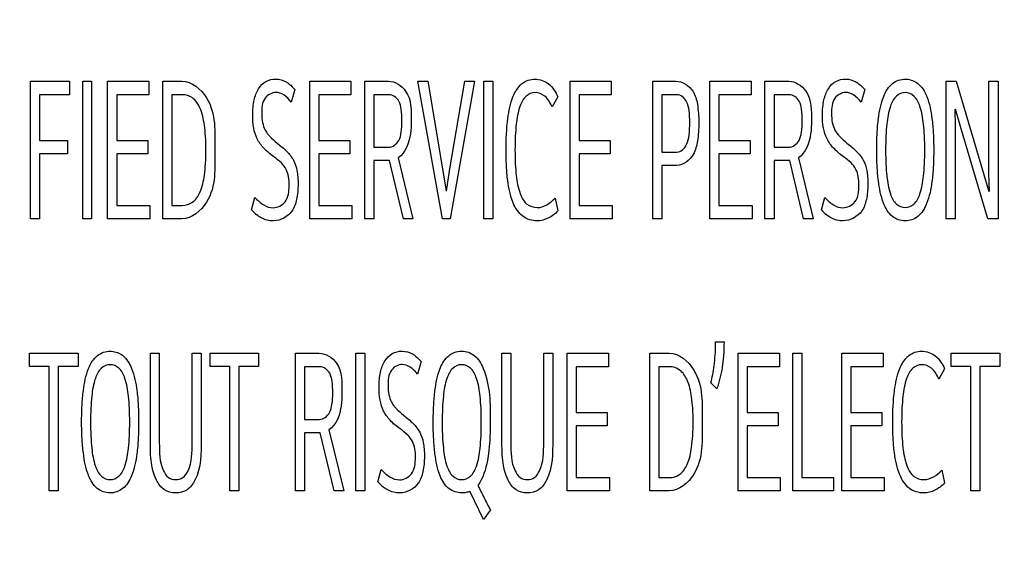
# Model space of a CAD drawing. Units: millimetres. Extents: x 0 to 1189, y 0 to 841.
# Drawn here: x 775 to 783, y 288 to 292 of the extents above; entities that cross this region are included whole.
import ezdxf

# ---------------------------------------------------------------- set-up
doc = ezdxf.new("R2010")
doc.units = ezdxf.units.MM
doc.header["$LTSCALE"] = 65.395
doc.layers.get('0').update_dxf_attribs({"linetype": 'CONTINUOUS'})
doc.layers.add('7_ALL_FEATURES', color=7, linetype='CONTINUOUS')
doc.layers.add('DEF_DRAFT_DIM', color=7, linetype='CONTINUOUS')
doc.styles.add('TEXTSTYLE_2', font='txt')
doc.dimstyles.new('DIMSTYLE_4', dxfattribs={"dimtxt": 8, "dimasz": 3, "dimexe": 0.8, "dimexo": 0.2, "dimgap": 2, "dimtad": 1, "dimdec": 1, "dimlfac": 3.030303, "dimdsep": 46, "dimtxsty": 'TEXTSTYLE_2', "dimblk": 'OPEN', "dimblk1": 'OPEN', "dimblk2": 'OPEN', "dimcen": 0.09, "dimazin": 2, "dimtp": 0.5, "dimtm": 0.5, "dimtfac": 1, "dimtdec": 1, "dimtofl": 0, "dimtmove": 0, "dimatfit": 3, "dimldrblk": 'OPEN', "dimfxl": 1, "dimtolj": 1, "dimarcsym": 0})

# ---------------------------------------------------------------- blocks, each defined once
blk = doc.blocks.new('_OPEN')
at = {"color": 0, "linetype": 'ByBlock'}
for p, q in [((0, 0), (-1, 0.1167)), ((-1, -0.1167), (0, 0)), ((-1, 0), (0, 0))]:
    blk.add_line(p, q, dxfattribs=at)
blk = doc.blocks.new('*D23')
at = {"layer": 'DEF_DRAFT_DIM', "color": 2, "linetype": 'Continuous', "transparency": 16777216}
for p, q in [((856.4136, 364.2281), (687.1326, 364.2281)), ((687.9326, 364.2281), (687.9326, 314.7281)), ((687.9326, 265.2281), (687.9326, 314.7281)), ((856.4136, 265.2281), (687.1326, 265.2281))]:
    blk.add_line(p, q, dxfattribs=at)
at = {"layer": 'DEF_DRAFT_DIM', "color": 2, "linetype": 'Continuous', "transparency": 16777216, "xscale": 3, "yscale": 3, "zscale": 3}
for p, rotation in [((687.9326, 364.2281), 90), ((687.9326, 265.2281), 270)]:
    blk.add_blockref('_OPEN', p, dxfattribs=dict(at, rotation=rotation))
at = {"layer": 'DEF_DRAFT_DIM', "color": 2, "linetype": 'Continuous', "transparency": 16777216, "insert": (677.9326, 314.7281), "char_height": 8, "width": 83.732342, "attachment_point": 2, "rotation": 90, "line_spacing_factor": 0.9, "style": 'TEXTSTYLE_2'}
blk.add_mtext('{\\ftxt;\\W0.0001;\\H0.0001;\\~}{\\ftxt;\\W2.3308550186;\\H8.0; }{\\ftxt;\\W0.0001;\\H0.0001;\\~}{\\ftxt;\\W0.0001;\\H0.0001;\\~}{\\ftxt;\\W4.6468401487;\\H8.0; }{\\ftxt;\\W0.0001;\\H0.0001;\\~}', dxfattribs=at)

msp = doc.modelspace()

# ---------------------------------------------------------------- linework, layer by layer
at = {"layer": '7_ALL_FEATURES', "color": 7, "linetype": 'Continuous'}
for p, q in [((775.3341, 290.4463), (775.3341, 291.5371)), ((775.3341, 291.5371), (775.6443, 291.5371)), ((775.6443, 291.5371), (775.6443, 291.43)), ((775.7483, 290.4463), (775.7483, 291.5371)), ((775.7483, 291.5371), (775.8191, 291.5371)), ((775.8191, 291.5371), (775.8191, 290.4463)), ((775.9462, 290.4463), (775.9462, 291.5371)), ((775.9462, 291.5371), (776.273, 291.5371)), ((776.273, 291.5371), (776.273, 291.43)), ((776.3826, 290.4463), (776.3826, 291.5371)), ((776.3826, 291.5371), (776.5354, 291.5371)), ((777.5481, 290.4463), (777.5481, 291.5371)), ((777.5481, 291.5371), (777.8749, 291.5371)), ((777.8749, 291.5371), (777.8749, 291.43)), ((777.9845, 290.4463), (777.9845, 291.5371)), ((777.9845, 291.5371), (778.1723, 291.5371)), ((778.6004, 290.4463), (778.4052, 291.5371)), ((778.4052, 291.5371), (778.4852, 291.5371)), ((778.4852, 291.5371), (778.6022, 290.8423)), ((778.6602, 290.8423), (778.779, 291.5371)), ((778.8535, 291.5371), (778.662, 290.4463)), ((778.779, 291.5371), (778.8535, 291.5371)), ((778.929, 290.4463), (778.929, 291.5371)), ((778.929, 291.5371), (778.9999, 291.5371)), ((778.9999, 291.5371), (778.9999, 290.4463)), ((779.6121, 290.4463), (779.6121, 291.5371)), ((779.6121, 291.5371), (779.9389, 291.5371)), ((779.9389, 291.5371), (779.9389, 291.43)), ((780.2675, 290.4463), (780.2675, 291.5371)), ((780.2675, 291.5371), (780.4498, 291.5371)), ((780.7214, 290.4463), (780.7214, 291.5371)), ((780.7214, 291.5371), (781.0482, 291.5371)), ((781.0482, 291.5371), (781.0482, 291.43)), ((781.1579, 290.4463), (781.1579, 291.5371)), ((781.1579, 291.5371), (781.3457, 291.5371)), ((782.5941, 290.4463), (782.5941, 291.5371)), ((782.5941, 291.5371), (782.6741, 291.5371)), ((782.6741, 291.5371), (782.8904, 290.8066)), ((782.9337, 290.8066), (782.9337, 291.5371)), ((782.9337, 291.5371), (783.0056, 291.5371)), ((783.0056, 291.5371), (783.0056, 290.4463)), ((775.4059, 291.43), (775.4059, 291.068)), ((775.6443, 291.43), (775.4059, 291.43)), ((776.0181, 291.43), (776.0181, 291.068)), ((776.273, 291.43), (776.0181, 291.43)), ((776.4544, 291.43), (776.4544, 290.5518)), ((776.5363, 291.43), (776.4544, 291.43)), ((777.4311, 291.4706), (777.4016, 291.37)), ((777.6199, 291.43), (777.6199, 291.068)), ((777.8749, 291.43), (777.6199, 291.43)), ((778.0563, 291.43), (778.0563, 291.0128)), ((778.176, 291.43), (778.0563, 291.43)), ((779.5155, 291.4137), (779.4713, 291.3326)), ((779.684, 291.43), (779.684, 291.068)), ((779.9389, 291.43), (779.684, 291.43)), ((780.3394, 291.43), (780.3394, 290.9755)), ((780.4599, 291.43), (780.3394, 291.43)), ((780.7932, 291.43), (780.7932, 291.068)), ((781.0482, 291.43), (780.7932, 291.43)), ((781.2297, 291.43), (781.2297, 291.0128)), ((781.3494, 291.43), (781.2297, 291.43)), ((781.9486, 291.4706), (781.9191, 291.37)), ((782.6631, 291.3163), (782.6658, 291.1784)), ((782.7091, 291.1784), (782.6677, 291.3163)), ((782.6658, 291.1784), (782.6658, 290.4463)), ((782.9255, 290.4463), (782.7091, 291.1784)), ((775.4059, 291.068), (775.6277, 291.068)), ((775.6277, 291.068), (775.6277, 290.9625)), ((776.0181, 291.068), (776.2639, 291.068)), ((776.2639, 291.068), (776.2639, 290.9625)), ((777.6199, 291.068), (777.8657, 291.068)), ((777.8657, 291.068), (777.8657, 290.9625)), ((779.684, 291.068), (779.9298, 291.068)), ((779.9298, 291.068), (779.9298, 290.9625)), ((780.7932, 291.068), (781.0391, 291.068)), ((781.0391, 291.068), (781.0391, 290.9625)), ((775.4059, 290.9625), (775.4059, 290.4463)), ((775.6277, 290.9625), (775.4059, 290.9625)), ((776.0181, 290.9625), (776.0181, 290.5518)), ((776.2639, 290.9625), (776.0181, 290.9625)), ((777.6199, 290.9625), (777.6199, 290.5518)), ((777.8657, 290.9625), (777.6199, 290.9625)), ((778.0563, 291.0128), (778.1732, 291.0128)), ((779.684, 290.9625), (779.684, 290.5518)), ((779.9298, 290.9625), (779.684, 290.9625)), ((780.3394, 290.9755), (780.4599, 290.9755)), ((780.7932, 290.9625), (780.7932, 290.5518)), ((781.0391, 290.9625), (780.7932, 290.9625)), ((781.2297, 291.0128), (781.3466, 291.0128)), ((778.0563, 290.9073), (778.0563, 290.4463)), ((778.1806, 290.9073), (778.0563, 290.9073)), ((778.291, 290.4463), (778.1806, 290.9073)), ((778.2496, 290.93), (778.3665, 290.4463)), ((780.3394, 290.87), (780.3394, 290.4463)), ((780.4581, 290.87), (780.3394, 290.87)), ((781.2297, 290.9073), (781.2297, 290.4463)), ((781.354, 290.9073), (781.2297, 290.9073)), ((781.4645, 290.4463), (781.354, 290.9073)), ((781.4231, 290.93), (781.5399, 290.4463)), ((778.6022, 290.8423), (778.6299, 290.6654)), ((778.6317, 290.6654), (778.6602, 290.8423)), ((782.8904, 290.8066), (782.9337, 290.6622)), ((782.9374, 290.6622), (782.9337, 290.8066)), ((777.0878, 290.5177), (777.1144, 290.6151)), ((779.4933, 290.6102), (779.5163, 290.5096)), ((781.6052, 290.5177), (781.6319, 290.6151)), ((776.0181, 290.5518), (776.2804, 290.5518)), ((776.2804, 290.5518), (776.2804, 290.4463)), ((776.4544, 290.5518), (776.5363, 290.5518)), ((777.6199, 290.5518), (777.8823, 290.5518)), ((777.8823, 290.5518), (777.8823, 290.4463)), ((779.684, 290.5518), (779.9463, 290.5518)), ((779.9463, 290.5518), (779.9463, 290.4463)), ((780.7932, 290.5518), (781.0556, 290.5518)), ((781.0556, 290.5518), (781.0556, 290.4463)), ((775.4059, 290.4463), (775.3341, 290.4463)), ((775.8191, 290.4463), (775.7483, 290.4463)), ((776.2804, 290.4463), (775.9462, 290.4463)), ((776.5354, 290.4463), (776.3826, 290.4463)), ((777.8823, 290.4463), (777.5481, 290.4463)), ((778.0563, 290.4463), (777.9845, 290.4463)), ((778.3665, 290.4463), (778.291, 290.4463)), ((778.662, 290.4463), (778.6004, 290.4463)), ((778.9999, 290.4463), (778.929, 290.4463)), ((779.9463, 290.4463), (779.6121, 290.4463)), ((780.3394, 290.4463), (780.2675, 290.4463)), ((781.0556, 290.4463), (780.7214, 290.4463)), ((781.2297, 290.4463), (781.1579, 290.4463)), ((781.5399, 290.4463), (781.4645, 290.4463)), ((782.6658, 290.4463), (782.5941, 290.4463)), ((783.0056, 290.4463), (782.9255, 290.4463)), ((780.7657, 289.4721), (780.8329, 289.4721)), ((775.3266, 289.2756), (775.3266, 289.3811)), ((775.3266, 289.3811), (775.7115, 289.3811)), ((775.7115, 289.3811), (775.7115, 289.2756)), ((776.2851, 288.6977), (776.2851, 289.3811)), ((776.2851, 289.3811), (776.356, 289.3811)), ((776.356, 289.3811), (776.356, 288.6718)), ((776.6156, 288.6718), (776.6156, 289.3811)), ((776.6156, 289.3811), (776.6874, 289.3811)), ((776.6874, 289.3811), (776.6874, 288.6977)), ((776.7582, 289.2756), (776.7582, 289.3811)), ((776.7582, 289.3811), (777.143, 289.3811)), ((777.143, 289.3811), (777.143, 289.2756)), ((777.4358, 288.2903), (777.4358, 289.3811)), ((777.4358, 289.3811), (777.6237, 289.3811)), ((777.9145, 288.2903), (777.9145, 289.3811)), ((777.9145, 289.3811), (777.9853, 289.3811)), ((777.9853, 289.3811), (777.9853, 288.2903)), ((778.4327, 289.3146), (778.4033, 289.214)), ((779.0727, 288.6977), (779.0727, 289.3811)), ((779.0727, 289.3811), (779.1436, 289.3811)), ((779.1436, 289.3811), (779.1436, 288.6718)), ((779.4032, 288.6718), (779.4032, 289.3811)), ((779.4032, 289.3811), (779.475, 289.3811)), ((779.475, 289.3811), (779.475, 288.6977)), ((779.59, 288.2903), (779.59, 289.3811)), ((779.59, 289.3811), (779.9168, 289.3811)), ((779.9168, 289.3811), (779.9168, 289.274)), ((780.2455, 288.2903), (780.2455, 289.3811)), ((780.2455, 289.3811), (780.3983, 289.3811)), ((780.9452, 288.2903), (780.9452, 289.3811)), ((780.9452, 289.3811), (781.272, 289.3811)), ((781.272, 289.3811), (781.272, 289.274)), ((781.3779, 288.2903), (781.3779, 289.3811)), ((781.3779, 289.3811), (781.4497, 289.3811)), ((781.4497, 289.3811), (781.4497, 288.3958)), ((781.7673, 288.2903), (781.7673, 289.3811)), ((781.7673, 289.3811), (782.094, 289.3811)), ((782.094, 289.3811), (782.094, 289.274)), ((782.6336, 289.2756), (782.6336, 289.3811)), ((782.6336, 289.3811), (783.0185, 289.3811)), ((783.0185, 289.3811), (783.0185, 289.2756)), ((775.4831, 289.2756), (775.3266, 289.2756)), ((775.4831, 288.2903), (775.4831, 289.2756)), ((775.5541, 289.2756), (775.5541, 288.2903)), ((775.7115, 289.2756), (775.5541, 289.2756)), ((776.9146, 289.2756), (776.7582, 289.2756)), ((776.9146, 288.2903), (776.9146, 289.2756)), ((776.9856, 289.2756), (776.9856, 288.2903)), ((777.143, 289.2756), (776.9856, 289.2756)), ((777.5077, 289.274), (777.5077, 288.8568)), ((777.6273, 289.274), (777.5077, 289.274)), ((779.6618, 289.274), (779.6618, 288.912)), ((779.9168, 289.274), (779.6618, 289.274)), ((780.3173, 289.274), (780.3173, 288.3958)), ((780.3993, 289.274), (780.3173, 289.274)), ((781.017, 289.274), (781.017, 288.912)), ((781.272, 289.274), (781.017, 289.274)), ((781.8391, 289.274), (781.8391, 288.912)), ((782.094, 289.274), (781.8391, 289.274)), ((782.5812, 289.2578), (782.537, 289.1766)), ((782.7901, 289.2756), (782.6336, 289.2756)), ((782.7901, 288.2903), (782.7901, 289.2756)), ((782.8611, 289.2756), (782.8611, 288.2903)), ((783.0185, 289.2756), (782.8611, 289.2756)), ((780.7767, 289.0987), (780.7288, 289.1474)), ((777.5077, 288.8568), (777.6246, 288.8568)), ((779.6618, 288.912), (779.9076, 288.912)), ((779.9076, 288.912), (779.9076, 288.8065)), ((781.017, 288.912), (781.2628, 288.912)), ((781.2628, 288.912), (781.2628, 288.8065)), ((781.8391, 288.912), (782.0849, 288.912)), ((782.0849, 288.912), (782.0849, 288.8065)), ((777.701, 288.774), (777.8179, 288.2903)), ((779.6618, 288.8065), (779.6618, 288.3958)), ((779.9076, 288.8065), (779.6618, 288.8065)), ((781.017, 288.8065), (781.017, 288.3958)), ((781.2628, 288.8065), (781.017, 288.8065)), ((781.8391, 288.8065), (781.8391, 288.3958)), ((782.0849, 288.8065), (781.8391, 288.8065)), ((777.5077, 288.7513), (777.5077, 288.2903)), ((777.632, 288.7513), (777.5077, 288.7513)), ((777.7424, 288.2903), (777.632, 288.7513)), ((778.0894, 288.3617), (778.1161, 288.4591)), ((782.559, 288.4542), (782.582, 288.3536)), ((779.6618, 288.3958), (779.9242, 288.3958)), ((779.9242, 288.3958), (779.9242, 288.2903)), ((780.3173, 288.3958), (780.3993, 288.3958)), ((781.017, 288.3958), (781.2794, 288.3958)), ((781.2794, 288.3958), (781.2794, 288.2903)), ((781.4497, 288.3958), (781.701, 288.3958)), ((781.701, 288.3958), (781.701, 288.2903)), ((781.8391, 288.3958), (782.1015, 288.3958)), ((782.1015, 288.3958), (782.1015, 288.2903)), ((775.5541, 288.2903), (775.4831, 288.2903)), ((776.9856, 288.2903), (776.9146, 288.2903)), ((777.5077, 288.2903), (777.4358, 288.2903)), ((777.8179, 288.2903), (777.7424, 288.2903)), ((777.9853, 288.2903), (777.9145, 288.2903)), ((779.9242, 288.2903), (779.59, 288.2903)), ((780.3983, 288.2903), (780.2455, 288.2903)), ((781.2794, 288.2903), (780.9452, 288.2903)), ((781.701, 288.2903), (781.3779, 288.2903)), ((782.1015, 288.2903), (781.7673, 288.2903)), ((782.8611, 288.2903), (782.7901, 288.2903)), ((778.9272, 288.0646), (778.8186, 288.287)), ((778.9806, 288.1393), (778.9272, 288.0646))]:
    msp.add_line(p, q, dxfattribs=at)
for centre in [(777.2819, 290.674), (781.7994, 290.674), (778.2836, 288.518)]:
    msp.add_arc(centre, 0.2493, 218.84128, 231.93909, dxfattribs=at)
for points, knots in [([(776.5354, 291.5371), (776.6141, 291.5371), (776.8149, 291.3637), (776.7959, 291.1309), (776.7959, 290.9917)], [0, 0, 0, 0, 0.361439, 1, 1, 1, 1]), ([(777.3851, 290.7092), (777.3851, 290.7331), (777.3835, 290.7774), (777.3643, 290.8407), (777.322, 290.8948), (777.2554, 290.9426), (777.1844, 290.9996), (777.1277, 291.0775), (777.0993, 291.1705), (777.0936, 291.2754), (777.1018, 291.3821), (777.1348, 291.4758), (777.1966, 291.5416), (777.2811, 291.5603), (777.3467, 291.5421), (777.3783, 291.5205), (777.3865, 291.5141)], [0, 0, 0, 0, 0.062008, 0.114538, 0.169063, 0.23693, 0.327166, 0.404692, 0.483115, 0.576173, 0.676514, 0.759683, 0.830097, 0.900808, 0.973126, 1, 1, 1, 1]), ([(778.1723, 291.5371), (778.2249, 291.5371), (778.3587, 291.4497), (778.3527, 291.3023), (778.3527, 291.2222)], [0, 0, 0, 0, 0.396262, 1, 1, 1, 1]), ([(779.5163, 290.5096), (779.4946, 290.4857), (779.4437, 290.4461), (779.3419, 290.42), (779.2237, 290.4569), (779.1457, 290.587), (779.1186, 290.7265), (779.1066, 290.8674), (779.103, 291.0321), (779.1107, 291.2196), (779.145, 291.3942), (779.1925, 291.4802), (779.2165, 291.5043)], [0, 0, 0, 0, 0.06947, 0.134617, 0.219894, 0.314237, 0.443592, 0.524917, 0.617934, 0.79798, 0.926805, 1, 1, 1, 1]), ([(779.2165, 291.5043), (779.2218, 291.5096), (779.254, 291.5381), (779.3368, 291.5666), (779.4539, 291.5239), (779.4985, 291.4523), (779.5155, 291.4137)], [0, 0, 0, 0, 0.061527, 0.349421, 0.65747, 1, 1, 1, 1]), ([(780.4498, 291.5371), (780.5031, 291.5371), (780.5944, 291.4774), (780.627, 291.342), (780.6346, 291.2324), (780.6317, 291.1353), (780.6209, 291.0495), (780.5976, 290.9387), (780.5104, 290.87), (780.4581, 290.87)], [0, 0, 0, 0, 0.193187, 0.323263, 0.496436, 0.591459, 0.674901, 0.810221, 1, 1, 1, 1]), ([(781.3457, 291.5371), (781.3983, 291.5371), (781.5321, 291.4497), (781.5262, 291.3023), (781.5262, 291.2222)], [0, 0, 0, 0, 0.396262, 1, 1, 1, 1]), ([(781.9025, 290.7092), (781.9025, 290.7331), (781.901, 290.7774), (781.8817, 290.8407), (781.8394, 290.8948), (781.7728, 290.9426), (781.7018, 290.9996), (781.6451, 291.0775), (781.6168, 291.1705), (781.6111, 291.2754), (781.6192, 291.3821), (781.6523, 291.4758), (781.7141, 291.5416), (781.7986, 291.5603), (781.8641, 291.5421), (781.8958, 291.5205), (781.9039, 291.5141)], [0, 0, 0, 0, 0.062008, 0.114538, 0.169063, 0.23693, 0.327166, 0.404692, 0.483115, 0.576173, 0.676514, 0.759683, 0.830097, 0.900808, 0.973126, 1, 1, 1, 1]), ([(782.269, 290.43), (782.2324, 290.43), (782.1524, 290.4584), (782.0834, 290.5869), (782.0575, 290.7247), (782.0451, 290.8663), (782.0425, 290.993), (782.0452, 291.1205), (782.0576, 291.2637), (782.0838, 291.4013), (782.155, 291.526), (782.2371, 291.5547), (782.277, 291.5532), (782.281, 291.5529)], [0, 0, 0, 0, 0.080541, 0.175829, 0.311333, 0.397086, 0.495504, 0.596847, 0.6842, 0.818966, 0.912148, 0.991163, 1, 1, 1, 1]), ([(782.281, 291.5529), (782.313, 291.5505), (782.3858, 291.5223), (782.455, 291.4006), (782.4812, 291.2629), (782.4937, 291.12), (782.4964, 290.9915), (782.4937, 290.8629), (782.4811, 290.7197), (782.4546, 290.582), (782.3832, 290.4574), (782.3049, 290.43), (782.269, 290.43)], [0, 0, 0, 0, 0.071906, 0.167145, 0.304367, 0.392935, 0.495523, 0.598645, 0.68751, 0.824573, 0.919537, 1, 1, 1, 1]), ([(776.5363, 290.5518), (776.5651, 290.5518), (776.6289, 290.5714), (776.6907, 290.6669), (776.7131, 290.7755), (776.7236, 290.8888), (776.7259, 290.9915), (776.7236, 291.094), (776.7129, 291.2067), (776.6902, 291.315), (776.6284, 291.4101), (776.5649, 291.43), (776.5363, 291.43)], [0, 0, 0, 0, 0.082302, 0.175564, 0.309607, 0.39782, 0.500985, 0.603395, 0.691116, 0.824877, 0.918223, 1, 1, 1, 1]), ([(777.4016, 291.37), (777.3845, 291.3917), (777.3507, 291.4286), (777.2701, 291.4606), (777.1716, 291.4037), (777.166, 291.2969), (777.1706, 291.2116), (777.1898, 291.1546), (777.2097, 291.1258), (777.2187, 291.1148)], [0, 0, 0, 0, 0.152066, 0.271004, 0.447786, 0.676193, 0.808909, 0.922392, 1, 1, 1, 1]), ([(778.1732, 291.0128), (778.2056, 291.0128), (778.2598, 291.0548), (778.276, 291.1392), (778.2821, 291.2228), (778.2762, 291.3059), (778.2612, 291.3902), (778.2074, 291.43), (778.176, 291.43)], [0, 0, 0, 0, 0.190596, 0.325035, 0.502133, 0.682926, 0.815092, 1, 1, 1, 1]), ([(779.4713, 291.3326), (779.4565, 291.3639), (779.4254, 291.4211), (779.3368, 291.4573), (779.2514, 291.4216), (779.2046, 291.3217), (779.1857, 291.2124), (779.1771, 291.0964), (779.1751, 290.9919), (779.1771, 290.8875), (779.1863, 290.7714), (779.201, 290.684), (779.2235, 290.6295), (779.2275, 290.6211)], [0, 0, 0, 0, 0.096079, 0.172725, 0.24163, 0.330312, 0.463612, 0.550888, 0.65246, 0.753518, 0.840674, 0.974916, 1, 1, 1, 1]), ([(780.4599, 290.9755), (780.492, 290.9755), (780.5429, 291.0274), (780.5581, 291.1166), (780.5645, 291.2082), (780.5582, 291.298), (780.542, 291.3826), (780.4914, 291.43), (780.4599, 291.43)], [0, 0, 0, 0, 0.179855, 0.322096, 0.513706, 0.690313, 0.823733, 1, 1, 1, 1]), ([(781.3466, 291.0128), (781.379, 291.0128), (781.4332, 291.0548), (781.4495, 291.1392), (781.4556, 291.2228), (781.4496, 291.3059), (781.4346, 291.3902), (781.3808, 291.43), (781.3494, 291.43)], [0, 0, 0, 0, 0.190596, 0.325035, 0.502133, 0.682926, 0.815092, 1, 1, 1, 1]), ([(781.9191, 291.37), (781.902, 291.3917), (781.8681, 291.4286), (781.7876, 291.4606), (781.689, 291.4037), (781.6834, 291.2969), (781.688, 291.2116), (781.7073, 291.1546), (781.7272, 291.1258), (781.7361, 291.1148)], [0, 0, 0, 0, 0.152066, 0.271004, 0.447786, 0.676193, 0.808909, 0.922392, 1, 1, 1, 1]), ([(782.4246, 290.9917), (782.4246, 291.0287), (782.4234, 291.0973), (782.4148, 291.2137), (782.3974, 291.323), (782.351, 291.4219), (782.269, 291.457), (782.1871, 291.4219), (782.1414, 291.323), (782.1239, 291.214), (782.1156, 291.0975), (782.1142, 291.0163), (782.1144, 290.9669), (782.1146, 290.9544)], [0, 0, 0, 0, 0.103392, 0.191681, 0.325845, 0.413795, 0.482803, 0.551684, 0.639448, 0.773095, 0.861674, 0.965245, 1, 1, 1, 1]), ([(778.3527, 291.2222), (778.3527, 291.188), (778.3486, 291.0853), (778.3089, 290.9692), (778.2496, 290.93)], [0, 0, 0, 0, 0.324608, 1, 1, 1, 1]), ([(781.5262, 291.2222), (781.5262, 291.188), (781.522, 291.0853), (781.4823, 290.9692), (781.4231, 290.93)], [0, 0, 0, 0, 0.324608, 1, 1, 1, 1]), ([(777.2187, 291.1148), (777.2232, 291.1093), (777.2451, 291.0845), (777.2964, 291.0413), (777.3656, 290.9862), (777.4235, 290.9135), (777.4471, 290.8415), (777.4548, 290.776), (777.4576, 290.699), (777.4495, 290.6064), (777.4097, 290.4807), (777.2824, 290.4131), (777.1797, 290.4427), (777.1395, 290.4689), (777.1282, 290.4777)], [0, 0, 0, 0, 0.02096, 0.097631, 0.198696, 0.283301, 0.369134, 0.419386, 0.478785, 0.597403, 0.694936, 0.859427, 0.957919, 1, 1, 1, 1]), ([(781.7361, 291.1148), (781.7406, 291.1093), (781.7625, 291.0845), (781.8138, 291.0413), (781.883, 290.9862), (781.9409, 290.9135), (781.9645, 290.8415), (781.9723, 290.776), (781.9751, 290.699), (781.9669, 290.6064), (781.9272, 290.4807), (781.7998, 290.4131), (781.6972, 290.4427), (781.6569, 290.4689), (781.6457, 290.4777)], [0, 0, 0, 0, 0.02096, 0.097631, 0.198696, 0.283301, 0.369135, 0.419386, 0.478785, 0.597403, 0.694936, 0.859427, 0.957919, 1, 1, 1, 1]), ([(776.7959, 290.9917), (776.7959, 290.8523), (776.8155, 290.6188), (776.614, 290.4463), (776.5354, 290.4463)], [0, 0, 0, 0, 0.639495, 1, 1, 1, 1]), ([(782.1146, 290.9544), (782.1149, 290.9296), (782.1164, 290.8729), (782.1238, 290.7683), (782.1413, 290.6589), (782.1871, 290.5598), (782.269, 290.5248), (782.351, 290.5599), (782.3974, 290.6589), (782.4148, 290.7685), (782.4234, 290.8855), (782.4246, 290.9545), (782.4246, 290.9917)], [0, 0, 0, 0, 0.074451, 0.169854, 0.313417, 0.407419, 0.481194, 0.555106, 0.649307, 0.793461, 0.88853, 1, 1, 1, 1]), ([(777.1144, 290.6151), (777.135, 290.5925), (777.1767, 290.5538), (777.2671, 290.5209), (777.3775, 290.5761), (777.3851, 290.6652), (777.3851, 290.7092)], [0, 0, 0, 0, 0.225346, 0.414218, 0.675357, 1, 1, 1, 1]), ([(781.6319, 290.6151), (781.6525, 290.5925), (781.6941, 290.5538), (781.7845, 290.5209), (781.895, 290.5761), (781.9025, 290.6652), (781.9025, 290.7092)], [0, 0, 0, 0, 0.225346, 0.414218, 0.675357, 1, 1, 1, 1]), ([(779.2275, 290.6211), (779.2382, 290.5988), (779.2681, 290.5541), (779.3232, 290.5355), (779.3516, 290.5355)], [0, 0, 0, 0, 0.458849, 1, 1, 1, 1]), ([(780.7288, 289.1474), (780.7343, 289.1686), (780.7446, 289.213), (780.7566, 289.2856), (780.7645, 289.3726), (780.7657, 289.4364), (780.7657, 289.4721)], [0, 0, 0, 0, 0.200759, 0.41664, 0.673093, 1, 1, 1, 1]), ([(780.8329, 289.4721), (780.8329, 289.435), (780.8309, 289.3666), (780.8205, 289.2698), (780.8021, 289.1823), (780.7855, 289.1266), (780.7767, 289.0987)], [0, 0, 0, 0, 0.29333, 0.540993, 0.768456, 1, 1, 1, 1]), ([(775.9656, 288.274), (775.929, 288.274), (775.849, 288.3024), (775.78, 288.4309), (775.7541, 288.5687), (775.7417, 288.7103), (775.739, 288.837), (775.7418, 288.9645), (775.7542, 289.1077), (775.7804, 289.2453), (775.8516, 289.37), (775.9337, 289.3987), (775.9736, 289.3972), (775.9776, 289.3969)], [0, 0, 0, 0, 0.080541, 0.175829, 0.311333, 0.397086, 0.495504, 0.596847, 0.6842, 0.818966, 0.912148, 0.991163, 1, 1, 1, 1]), ([(775.9776, 289.3969), (776.0096, 289.3945), (776.0824, 289.3663), (776.1515, 289.2446), (776.1778, 289.1069), (776.1903, 288.964), (776.193, 288.8355), (776.1903, 288.7069), (776.1777, 288.5637), (776.1512, 288.4261), (776.0797, 288.3014), (776.0015, 288.274), (775.9656, 288.274)], [0, 0, 0, 0, 0.071906, 0.167145, 0.304367, 0.392935, 0.495523, 0.598645, 0.687509, 0.824573, 0.919536, 1, 1, 1, 1]), ([(778.3867, 288.5532), (778.3867, 288.5771), (778.3852, 288.6214), (778.3659, 288.6847), (778.3236, 288.7388), (778.257, 288.7866), (778.186, 288.8436), (778.1293, 288.9215), (778.101, 289.0145), (778.0953, 289.1194), (778.1034, 289.2261), (778.1365, 289.3198), (778.1983, 289.3856), (778.2828, 289.4043), (778.3483, 289.3861), (778.38, 289.3645), (778.3881, 289.3581)], [0, 0, 0, 0, 0.062008, 0.114538, 0.169063, 0.23693, 0.327166, 0.404692, 0.483115, 0.576173, 0.676514, 0.759683, 0.830097, 0.900808, 0.973126, 1, 1, 1, 1]), ([(778.8186, 288.287), (778.8088, 288.2828), (778.7873, 288.2759), (778.7298, 288.2706), (778.6386, 288.3006), (778.5675, 288.4255), (778.5417, 288.5629), (778.5293, 288.7064), (778.5267, 288.8355), (778.5293, 288.9645), (778.5418, 289.1077), (778.5675, 289.2453), (778.6285, 289.3523), (778.6795, 289.3807), (778.6944, 289.3864)], [0, 0, 0, 0, 0.024015, 0.050418, 0.129929, 0.222823, 0.357617, 0.445402, 0.547439, 0.648949, 0.73644, 0.871369, 0.964642, 1, 1, 1, 1]), ([(778.6944, 289.3864), (778.7131, 289.3935), (778.7691, 289.4043), (778.8675, 289.37), (778.9808, 289.1693), (778.9796, 288.9787), (778.9796, 288.8358)], [0, 0, 0, 0, 0.081912, 0.228768, 0.401983, 1, 1, 1, 1]), ([(782.2822, 289.3483), (782.2875, 289.3537), (782.3197, 289.3821), (782.4024, 289.4106), (782.5196, 289.368), (782.5642, 289.2963), (782.5812, 289.2578)], [0, 0, 0, 0, 0.061527, 0.349421, 0.65747, 1, 1, 1, 1]), ([(777.6237, 289.3811), (777.6763, 289.3811), (777.8101, 289.2938), (777.8041, 289.1463), (777.8041, 289.0662)], [0, 0, 0, 0, 0.396262, 1, 1, 1, 1]), ([(780.3983, 289.3811), (780.477, 289.3811), (780.6778, 289.2077), (780.6588, 288.9749), (780.6588, 288.8358)], [0, 0, 0, 0, 0.361439, 1, 1, 1, 1]), ([(782.582, 288.3536), (782.5603, 288.3297), (782.5094, 288.2902), (782.4075, 288.264), (782.2894, 288.3009), (782.2114, 288.431), (782.1843, 288.5705), (782.1723, 288.7114), (782.1687, 288.8762), (782.1764, 289.0636), (782.2106, 289.2382), (782.2582, 289.3242), (782.2822, 289.3483)], [0, 0, 0, 0, 0.06947, 0.134617, 0.219894, 0.314237, 0.443592, 0.524917, 0.617934, 0.79798, 0.926805, 1, 1, 1, 1]), ([(776.1212, 288.8358), (776.1212, 288.8727), (776.12, 288.9413), (776.1114, 289.0577), (776.094, 289.167), (776.0476, 289.2659), (775.9656, 289.301), (775.8837, 289.2659), (775.8379, 289.167), (775.8204, 289.058), (775.8121, 288.9415), (775.8107, 288.8604), (775.811, 288.8109), (775.8112, 288.7985)], [0, 0, 0, 0, 0.103392, 0.191681, 0.325845, 0.413795, 0.482804, 0.551684, 0.639448, 0.773095, 0.861674, 0.965245, 1, 1, 1, 1]), ([(777.6246, 288.8568), (777.6569, 288.8568), (777.7112, 288.8989), (777.7274, 288.9832), (777.7335, 289.0669), (777.7276, 289.1499), (777.7126, 289.2342), (777.6588, 289.274), (777.6273, 289.274)], [0, 0, 0, 0, 0.190596, 0.325035, 0.502133, 0.682926, 0.815092, 1, 1, 1, 1]), ([(778.4033, 289.214), (778.3862, 289.2358), (778.3523, 289.2727), (778.2718, 289.3046), (778.1732, 289.2478), (778.1676, 289.1409), (778.1722, 289.0556), (778.1915, 288.9986), (778.2114, 288.9698), (778.2203, 288.9588)], [0, 0, 0, 0, 0.152066, 0.271004, 0.447786, 0.676193, 0.808909, 0.922392, 1, 1, 1, 1]), ([(778.9088, 288.8358), (778.9088, 288.8727), (778.9076, 288.9413), (778.899, 289.0577), (778.8816, 289.167), (778.8352, 289.2659), (778.7532, 289.301), (778.6713, 289.2659), (778.6256, 289.167), (778.6081, 289.058), (778.5997, 288.9415), (778.5983, 288.8604), (778.5986, 288.8109), (778.5988, 288.7985)], [0, 0, 0, 0, 0.103392, 0.191681, 0.325845, 0.413795, 0.482804, 0.551684, 0.639448, 0.773095, 0.861674, 0.965245, 1, 1, 1, 1]), ([(780.3993, 288.3958), (780.428, 288.3958), (780.4918, 288.4154), (780.5536, 288.5109), (780.576, 288.6195), (780.5865, 288.7328), (780.5888, 288.8355), (780.5865, 288.938), (780.5758, 289.0507), (780.5531, 289.1591), (780.4914, 289.2541), (780.4278, 289.274), (780.3993, 289.274)], [0, 0, 0, 0, 0.082302, 0.175564, 0.309607, 0.39782, 0.500985, 0.603395, 0.691116, 0.824877, 0.918223, 1, 1, 1, 1]), ([(782.537, 289.1766), (782.5222, 289.2079), (782.4911, 289.2651), (782.4025, 289.3013), (782.3171, 289.2656), (782.2703, 289.1657), (782.2514, 289.0565), (782.2427, 288.9404), (782.2408, 288.8359), (782.2427, 288.7315), (782.252, 288.6155), (782.2667, 288.5281), (782.2892, 288.4735), (782.2932, 288.4651)], [0, 0, 0, 0, 0.096079, 0.172725, 0.24163, 0.330312, 0.463612, 0.550888, 0.65246, 0.753518, 0.840674, 0.974916, 1, 1, 1, 1]), ([(777.8041, 289.0662), (777.8041, 289.0321), (777.8, 288.9294), (777.7603, 288.8132), (777.701, 288.774)], [0, 0, 0, 0, 0.324608, 1, 1, 1, 1]), ([(778.2203, 288.9588), (778.2248, 288.9533), (778.2467, 288.9285), (778.298, 288.8853), (778.3672, 288.8302), (778.4251, 288.7575), (778.4487, 288.6855), (778.4565, 288.62), (778.4593, 288.543), (778.4511, 288.4504), (778.4114, 288.3247), (778.284, 288.2571), (778.1814, 288.2867), (778.1411, 288.3129), (778.1299, 288.3217)], [0, 0, 0, 0, 0.02096, 0.097631, 0.198696, 0.283301, 0.369134, 0.419386, 0.478785, 0.597403, 0.694936, 0.859427, 0.957919, 1, 1, 1, 1]), ([(775.8112, 288.7985), (775.8115, 288.7736), (775.813, 288.7169), (775.8204, 288.6123), (775.8379, 288.5029), (775.8837, 288.4038), (775.9656, 288.3688), (776.0476, 288.4039), (776.094, 288.5029), (776.1114, 288.6125), (776.12, 288.7295), (776.1212, 288.7985), (776.1212, 288.8358)], [0, 0, 0, 0, 0.074451, 0.169854, 0.313417, 0.407418, 0.481194, 0.555106, 0.649307, 0.793461, 0.88853, 1, 1, 1, 1]), ([(778.5988, 288.7985), (778.5991, 288.7736), (778.6006, 288.7169), (778.608, 288.6123), (778.6255, 288.5029), (778.6713, 288.4038), (778.7532, 288.3688), (778.8352, 288.4039), (778.8816, 288.5029), (778.899, 288.6125), (778.9076, 288.7295), (778.9088, 288.7985), (778.9088, 288.8358)], [0, 0, 0, 0, 0.074451, 0.169854, 0.313417, 0.407418, 0.481194, 0.555106, 0.649307, 0.793461, 0.88853, 1, 1, 1, 1]), ([(778.9796, 288.8358), (778.9796, 288.734), (778.9727, 288.5631), (778.9234, 288.3904), (778.8811, 288.3342)], [0, 0, 0, 0, 0.591236, 1, 1, 1, 1]), ([(780.6588, 288.8358), (780.6588, 288.6963), (780.6784, 288.4628), (780.4769, 288.2903), (780.3983, 288.2903)], [0, 0, 0, 0, 0.639495, 1, 1, 1, 1]), ([(776.6874, 288.6977), (776.6874, 288.5891), (776.6894, 288.4389), (776.5836, 288.291), (776.4858, 288.2658), (776.3881, 288.2909), (776.2829, 288.4393), (776.2851, 288.5891), (776.2851, 288.6977)], [0, 0, 0, 0, 0.314872, 0.410185, 0.500165, 0.590133, 0.68519, 1, 1, 1, 1]), ([(779.475, 288.6977), (779.475, 288.5891), (779.4771, 288.4389), (779.3712, 288.291), (779.2734, 288.2658), (779.1757, 288.2909), (779.0705, 288.4393), (779.0727, 288.5891), (779.0727, 288.6977)], [0, 0, 0, 0, 0.314872, 0.410185, 0.500165, 0.590133, 0.68519, 1, 1, 1, 1]), ([(776.356, 288.6718), (776.356, 288.5971), (776.3556, 288.4954), (776.4225, 288.3927), (776.4859, 288.3734), (776.5495, 288.3925), (776.6163, 288.4956), (776.6156, 288.5971), (776.6156, 288.6718)], [0, 0, 0, 0, 0.319894, 0.415204, 0.499774, 0.585003, 0.680172, 1, 1, 1, 1]), ([(779.1436, 288.6718), (779.1436, 288.5971), (779.1432, 288.4954), (779.2101, 288.3927), (779.2736, 288.3734), (779.3371, 288.3925), (779.4039, 288.4956), (779.4032, 288.5971), (779.4032, 288.6718)], [0, 0, 0, 0, 0.319894, 0.415204, 0.499774, 0.585003, 0.680172, 1, 1, 1, 1]), ([(778.1161, 288.4591), (778.1367, 288.4365), (778.1783, 288.3978), (778.2687, 288.3649), (778.3791, 288.4201), (778.3867, 288.5092), (778.3867, 288.5532)], [0, 0, 0, 0, 0.225346, 0.414218, 0.675357, 1, 1, 1, 1]), ([(782.2932, 288.4651), (782.3038, 288.4429), (782.3338, 288.3981), (782.3888, 288.3795), (782.4173, 288.3795)], [0, 0, 0, 0, 0.458849, 1, 1, 1, 1]), ([(778.8811, 288.3342), (778.8978, 288.3015), (778.9305, 288.2363), (778.9637, 288.1713), (778.9806, 288.1393)], [0, 0, 0, 0, 0.503128, 1, 1, 1, 1])]:
    msp.add_open_spline(points, degree=3, knots=knots, dxfattribs=at)
for points in [[(777.3865, 291.5141), (777.4028, 291.5013), (777.4175, 291.4861), (777.4311, 291.4706)], [(781.9039, 291.5141), (781.9202, 291.5013), (781.9349, 291.4861), (781.9486, 291.4706)], [(779.3516, 290.5355), (779.405, 290.5355), (779.4566, 290.5714), (779.4933, 290.6102)], [(778.3881, 289.3581), (778.4044, 289.3453), (778.4191, 289.3302), (778.4327, 289.3146)], [(782.4173, 288.3795), (782.4707, 288.3795), (782.5223, 288.4155), (782.559, 288.4542)]]:
    msp.add_open_spline(points, degree=3, dxfattribs=at)

# ---------------------------------------------------------------- dimensions: what is measured, and where the dimension line sits
at = {"layer": 'DEF_DRAFT_DIM', "color": 2, "linetype": 'Continuous'}
dim = msp.add_linear_dim(base=(687.9326, 364.2281), p1=(856.6136, 265.2281), p2=(856.6136, 364.2281), angle=90, text='{\\ftxt;\\W0.0001;\\H0.0001;\\~}{\\ftxt;\\W2.3308550186;\\H8.0; }{\\ftxt;\\W0.0001;\\H0.0001;\\~}{\\ftxt;\\W0.0001;\\H0.0001;\\~}{\\ftxt;\\W4.6468401487;\\H8.0; }{\\ftxt;\\W0.0001;\\H0.0001;\\~}', dimstyle='DIMSTYLE_4', dxfattribs=at)
dim.commit()
dim.dimension.update_dxf_attribs({"geometry": '*D23', "text_midpoint": (687.9326, 305.4641), "dimtype": 160})

doc.saveas('drawing.dxf')
